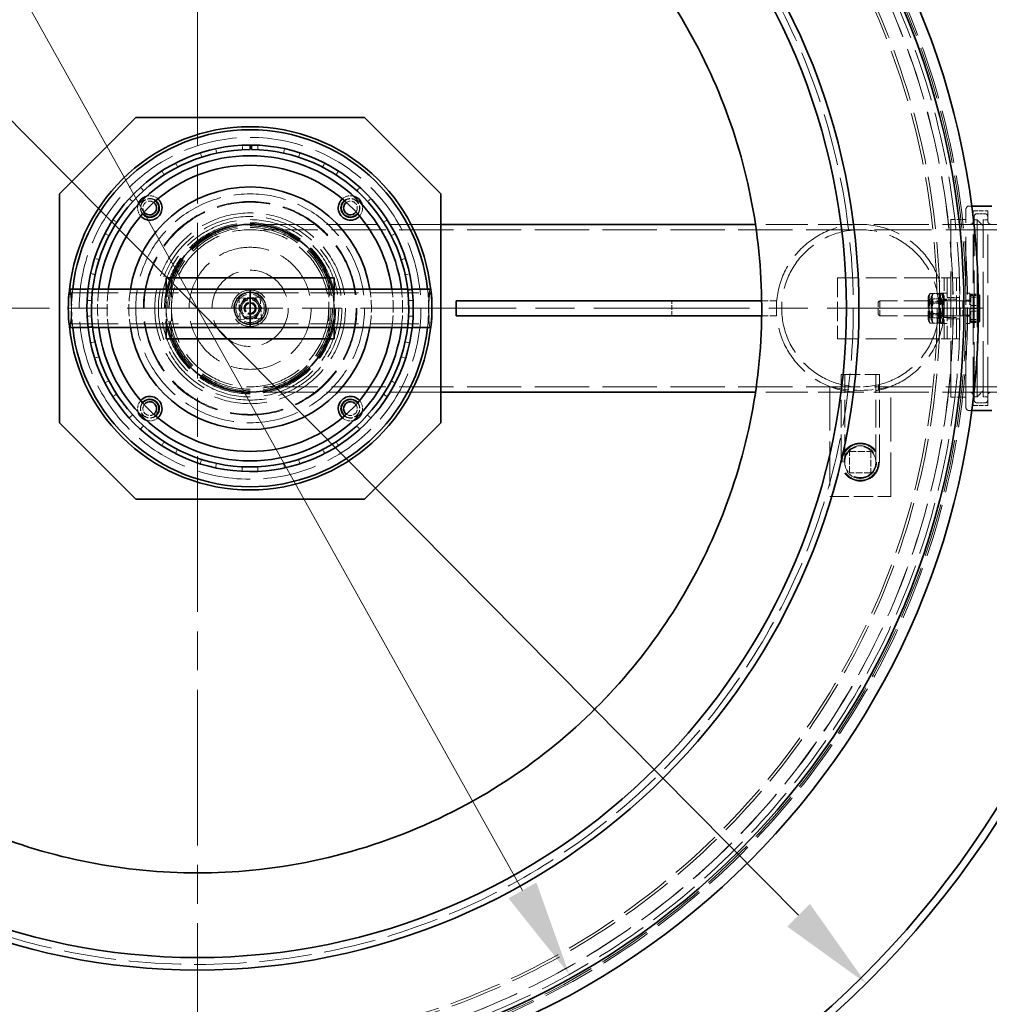
# Model space of a CAD drawing. Units: millimetres. Extents: x 180 to 10512, y -1122 to 7380.
# Drawn here: x 5011 to 5646, y 2716 to 3362 of the extents above; entities that cross this region are included whole.
import ezdxf

# ---------------------------------------------------------------- set-up
doc = ezdxf.new("R2010")
doc.units = ezdxf.units.MM
doc.header["$LTSCALE"] = 18
for name, pattern in [('CHAIN', [0.3543, 0.2362, -0.0295, 0.0591, -0.0295]), ('DASH_DOT', [0.182, 0.1181, -0.0295, 0.0049, -0.0295]), ('DASHED_SPACE', [0.2067, 0.1654, -0.0413])]:
    doc.linetypes.add(name, pattern=pattern)
doc.layers.add('Center Mark (ISO)', color=1, linetype='DASH_DOT', lineweight=9, true_color=0xff0000)
doc.layers.add('Hidden (ISO)', color=7, linetype='DASHED_SPACE', lineweight=9, true_color=0x0080c0)
doc.layers.add('Dimension (ISO)', color=3, linetype='Continuous', lineweight=9)
doc.layers.add('Visible (ISO)', color=7, linetype='Continuous', lineweight=35)
doc.styles.add('Note Text (ISO)', font='tahoma.ttf')
doc.dimstyles.new('Default (ISO)', dxfattribs={"dimscale": 18, "dimtxt": 3.5, "dimasz": 3.5, "dimexe": 1.5, "dimexo": 0, "dimgap": 1, "dimtad": 1, "dimrnd": 1e-08, "dimtxsty": 'Note Text (ISO)', "dimcen": 0.09, "dimdle": 10, "dimclrd": 256, "dimclre": 256, "dimclrt": 256, "dimazin": 2, "dimtfac": 1.001486, "dimtmove": 0, "dimatfit": 3, "dimfxl": 1, "dimtolj": 1, "dimlwd": -1, "dimlwe": -1, "dimarcsym": 0})

# ---------------------------------------------------------------- blocks, each defined once
blk = doc.blocks.new('*D53')
at = {"layer": 'Defpoints', "color": 0, "transparency": 16777216}
for p in [(4688.49, 3615.08), (5565.53, 2730.03)]:
    blk.add_point(p, dxfattribs=at)
at = {"layer": 'Dimension (ISO)', "transparency": 16777216}
for p, q in [((4688.49, 3615.08), (4441.94, 3863.88)), ((5521.19, 2774.78), (4732.83, 3570.34))]:
    blk.add_line(p, q, dxfattribs=at)
for points in [[(4740.29, 3577.73), (4725.38, 3562.94), (4688.49, 3615.08)], [(5528.64, 2782.17), (5513.73, 2767.39), (5565.53, 2730.03)]]:
    blk.add_solid(points, dxfattribs=at)
at = {"layer": 'Dimension (ISO)', "transparency": 16777216, "insert": (4515.6, 3911.53), "char_height": 63, "attachment_point": 1, "rotation": 314.73952, "style": 'Note Text (ISO)'}
blk.add_mtext('\\A1;∅1246', dxfattribs=at)
blk = doc.blocks.new('*D54')
at = {"layer": 'Defpoints', "color": 0, "transparency": 16777216}
for p in [(4883.17, 3609.07), (5370.85, 2736.05)]:
    blk.add_point(p, dxfattribs=at)
at = {"layer": 'Dimension (ISO)', "transparency": 16777216}
for p, q in [((4883.17, 3609.07), (4685.46, 3963.01)), ((5340.12, 2791.05), (4913.9, 3554.07))]:
    blk.add_line(p, q, dxfattribs=at)
for points in [[(4923.06, 3559.19), (4904.73, 3548.95), (4883.17, 3609.07)], [(5349.29, 2796.17), (5330.96, 2785.93), (5370.85, 2736.05)]]:
    blk.add_solid(points, dxfattribs=at)
at = {"layer": 'Dimension (ISO)', "transparency": 16777216, "insert": (4769.19, 3989.17), "char_height": 63, "attachment_point": 1, "rotation": 299.18797, "style": 'Note Text (ISO)'}
blk.add_mtext('\\A1;∅1000', dxfattribs=at)

msp = doc.modelspace()

# ---------------------------------------------------------------- linework, layer by layer
at = {"layer": 'Center Mark (ISO)', "linetype": 'CHAIN', "ltscale": 23.990969}
for p, q in [((5127.01, 3840.559), (5127.01, 2504.559)), ((5795.01, 3172.559), (4459.01, 3172.559))]:
    msp.add_line(p, q, dxfattribs=at)
at = {"layer": 'Hidden (ISO)', "ltscale": 0.317349}
for p, q in [((5156.516, 3279.438), (5156.658, 3276.441)), ((5166.637, 3276.438), (5166.782, 3279.434)), ((5129.022, 3274.476), (5129.936, 3271.618)), ((5139.694, 3274.224), (5139.062, 3277.156)), ((5184.234, 3277.14), (5183.599, 3274.208)), ((5193.356, 3271.596), (5194.272, 3274.452)), ((5114.124, 3265.085), (5112.754, 3267.754)), ((5210.535, 3267.719), (5209.163, 3265.051)), ((5103.75, 3262.566), (5105.372, 3260.042)), ((5217.911, 3260.002), (5219.535, 3262.524)), ((5091.79, 3249.639), (5089.776, 3251.862)), ((5233.501, 3251.81), (5231.485, 3249.588)), ((5082.423, 3244.52), (5084.643, 3242.502)), ((5238.628, 3242.447), (5240.85, 3244.463)), ((5074.217, 3228.937), (5071.696, 3230.563)), ((5251.566, 3230.499), (5249.044, 3228.874)), ((5642.21, 3230.559), (5645.21, 3230.559)), ((5066.494, 3221.568), (5069.16, 3220.194)), ((5254.094, 3220.127), (5256.762, 3221.499)), ((5062.602, 3204.392), (5059.746, 3205.311)), ((5263.498, 3205.237), (5260.641, 3204.321)), ((5057.049, 3195.275), (5059.981, 3194.638)), ((5263.255, 3194.565), (5266.187, 3195.2)), ((5055.416, 3185.671), (5058.394, 3185.303)), ((5264.934, 3184.402), (5267.914, 3184.744)), ((5057.736, 3177.677), (5054.74, 3177.825)), ((5268.484, 3177.748), (5265.488, 3177.602)), ((5054.733, 3167.433), (5057.73, 3167.577)), ((5265.487, 3167.502), (5268.484, 3167.356)), ((5058.287, 3160.716), (5055.306, 3160.375)), ((5267.804, 3159.448), (5264.826, 3159.815)), ((5059.952, 3150.613), (5057.02, 3149.98)), ((5266.184, 3149.905), (5263.252, 3150.54)), ((5059.703, 3139.941), (5062.56, 3140.856)), ((5260.637, 3140.784), (5263.494, 3139.868)), ((5069.098, 3125.046), (5066.43, 3123.675)), ((5256.755, 3123.606), (5254.088, 3124.979)), ((5071.62, 3114.673), (5074.143, 3116.296)), ((5249.036, 3116.233), (5251.558, 3114.608)), ((5642.21, 3114.559), (5645.21, 3114.559)), ((5084.551, 3102.717), (5082.328, 3100.702)), ((5240.84, 3100.645), (5238.619, 3102.661)), ((5089.673, 3093.351), (5091.69, 3095.571)), ((5231.475, 3095.521), (5233.49, 3093.299)), ((5105.258, 3085.15), (5103.632, 3082.628)), ((5219.523, 3082.587), (5217.899, 3085.109)), ((5112.629, 3077.428), (5114.003, 3080.096)), ((5209.151, 3080.061), (5210.522, 3077.393)), ((5129.806, 3073.542), (5128.889, 3070.685)), ((5194.258, 3070.662), (5193.343, 3073.519)), ((5138.925, 3067.992), (5139.561, 3070.923)), ((5156.523, 3068.684), (5156.376, 3065.687)), ((5166.767, 3065.684), (5166.623, 3068.68)), ((5183.586, 3070.908), (5184.22, 3067.975))]:
    msp.add_line(p, q, dxfattribs=at)
at = {"layer": 'Hidden (ISO)', "ltscale": 0.190174}
for p, q in [((5632.91, 3239.559), (5634.708, 3239.559)), ((5632.91, 3105.559), (5634.708, 3105.559))]:
    msp.add_line(p, q, dxfattribs=at)
at = {"layer": 'Hidden (ISO)', "ltscale": 12.371914}
for p, q in [((5630.91, 3182.559), (5630.91, 3237.559)), ((5630.91, 3107.559), (5630.91, 3162.559))]:
    msp.add_line(p, q, dxfattribs=at)
at = {"layer": 'Hidden (ISO)', "ltscale": 10.774262}
for p, q in [((5635.61, 3108.759), (5635.61, 3236.359)), ((5645.21, 3108.759), (5645.21, 3236.359))]:
    msp.add_line(p, q, dxfattribs=at)
at = {"layer": 'Hidden (ISO)', "ltscale": 1.015738}
for p, q in [((5635.61, 3236.359), (5645.21, 3236.359)), ((5635.61, 3108.759), (5645.21, 3108.759))]:
    msp.add_line(p, q, dxfattribs=at)
at = {"layer": 'Hidden (ISO)', "ltscale": 0.528982}
for p, q in [((5638.21, 3234.559), (5643.21, 3234.559)), ((5638.21, 3110.559), (5643.21, 3110.559))]:
    msp.add_line(p, q, dxfattribs=at)
at = {"layer": 'Hidden (ISO)', "ltscale": 11.198911}
for p, q in [((5286.61, 3227.559), (5161.61, 3227.559)), ((5286.61, 3117.559), (5161.61, 3117.559))]:
    msp.add_line(p, q, dxfattribs=at)
at = {"layer": 'Hidden (ISO)', "ltscale": 9.233815}
msp.add_line((5561.61, 3227.559), (5492.899, 3227.559), dxfattribs=at)
at = {"layer": 'Hidden (ISO)', "ltscale": 12.094824}
for p, q in [((5696.61, 3227.559), (5561.61, 3227.559)), ((5696.61, 3117.559), (5561.61, 3117.559))]:
    msp.add_line(p, q, dxfattribs=at)
at = {"layer": 'Hidden (ISO)', "ltscale": 12.2857}
msp.add_line((5620.91, 3114.359), (5620.91, 3230.759), dxfattribs=at)
at = {"layer": 'Hidden (ISO)', "ltscale": 1.058065}
for p, q in [((5620.91, 3230.759), (5630.91, 3230.759)), ((5438.031, 3167.559), (5438.031, 3177.559)), ((5506.61, 3167.559), (5506.61, 3177.559)), ((5620.91, 3114.359), (5630.91, 3114.359))]:
    msp.add_line(p, q, dxfattribs=at)
at = {"layer": 'Hidden (ISO)', "ltscale": 1.343769}
for p, q in [((5620.91, 3227.559), (5633.61, 3227.559)), ((5620.91, 3117.559), (5633.61, 3117.559))]:
    msp.add_line(p, q, dxfattribs=at)
at = {"layer": 'Hidden (ISO)', "ltscale": 0.415084}
for p, q in [((5623.976, 3227.559), (5627.9, 3227.559)), ((5623.976, 3117.559), (5627.9, 3117.559))]:
    msp.add_line(p, q, dxfattribs=at)
at = {"layer": 'Hidden (ISO)', "ltscale": 12.665669}
msp.add_line((5636.21, 3112.559), (5636.21, 3232.559), dxfattribs=at)
at = {"layer": 'Hidden (ISO)', "ltscale": 0.211533}
for p, q in [((5636.21, 3230.559), (5638.21, 3230.559)), ((5609.36, 3182.229), (5607.36, 3182.229)), ((5616.11, 3182.559), (5614.11, 3182.559)), ((5608.579, 3176.747), (5606.579, 3176.747)), ((5609.36, 3178.852), (5607.36, 3178.852)), ((5609.36, 3175.936), (5607.36, 3175.936)), ((5616.11, 3177.809), (5614.11, 3177.809)), ((5608.579, 3168.371), (5606.579, 3168.371)), ((5609.36, 3169.182), (5607.36, 3169.182)), ((5609.36, 3166.267), (5607.36, 3166.267)), ((5609.36, 3162.89), (5607.36, 3162.89)), ((5616.11, 3167.309), (5614.11, 3167.309)), ((5616.11, 3162.559), (5614.11, 3162.559)), ((5636.21, 3114.559), (5638.21, 3114.559))]:
    msp.add_line(p, q, dxfattribs=at)
at = {"layer": 'Hidden (ISO)', "ltscale": 12.243481}
for p, q in [((5638.21, 3114.559), (5638.21, 3230.559)), ((5642.21, 3114.559), (5642.21, 3230.559))]:
    msp.add_line(p, q, dxfattribs=at)
at = {"layer": 'Hidden (ISO)', "ltscale": 0.598488}
for p, q in [((5642.21, 3226.559), (5638.21, 3230.559)), ((5642.21, 3118.559), (5638.21, 3114.559))]:
    msp.add_line(p, q, dxfattribs=at)
at = {"layer": 'Hidden (ISO)', "ltscale": 11.945504}
for p, q in [((5561.61, 3224.059), (5161.61, 3224.059)), ((5561.61, 3121.059), (5161.61, 3121.059))]:
    msp.add_line(p, q, dxfattribs=at)
at = {"layer": 'Hidden (ISO)', "ltscale": 12.54278}
for p, q in [((5701.61, 3224.059), (5561.61, 3224.059)), ((5701.61, 3121.059), (5561.61, 3121.059))]:
    msp.add_line(p, q, dxfattribs=at)
at = {"layer": 'Hidden (ISO)', "ltscale": 4.232559}
for p, q in [((5110.11, 3192.559), (5110.11, 3152.559)), ((5213.11, 3192.559), (5213.11, 3152.559)), ((5546.61, 3192.559), (5546.61, 3152.559)), ((5616.61, 3152.559), (5616.61, 3192.559)), ((5618.61, 3192.559), (5618.61, 3152.559)), ((5624.61, 3152.559), (5624.61, 3192.559)), ((5626.61, 3152.559), (5626.61, 3192.559)), ((5541.61, 3049.284), (5581.61, 3049.284))]:
    msp.add_line(p, q, dxfattribs=at)
at = {"layer": 'Hidden (ISO)', "ltscale": 6.772155}
for p, q in [((5610.61, 3192.559), (5546.61, 3192.559)), ((5610.61, 3152.559), (5546.61, 3152.559))]:
    msp.add_line(p, q, dxfattribs=at)
at = {"layer": 'Hidden (ISO)', "ltscale": 1.329629}
for p, q in [((5618.61, 3192.559), (5610.61, 3192.559)), ((5618.61, 3152.559), (5610.61, 3152.559))]:
    msp.add_line(p, q, dxfattribs=at)
at = {"layer": 'Hidden (ISO)', "ltscale": 0.846432}
for p, q in [((5618.61, 3192.559), (5626.61, 3192.559)), ((5624.61, 3178.559), (5616.61, 3178.559)), ((5626.61, 3179.559), (5618.61, 3179.559)), ((5624.61, 3166.559), (5616.61, 3166.559)), ((5626.61, 3165.559), (5618.61, 3165.559)), ((5618.61, 3152.559), (5626.61, 3152.559))]:
    msp.add_line(p, q, dxfattribs=at)
at = {"layer": 'Hidden (ISO)', "ltscale": 10.620055}
for p, q in [((5043.522, 3182.759), (5161.61, 3182.759)), ((5161.61, 3182.759), (5279.698, 3182.759)), ((5043.522, 3162.359), (5161.61, 3162.359)), ((5161.61, 3162.359), (5279.698, 3162.359))]:
    msp.add_line(p, q, dxfattribs=at)
at = {"layer": 'Hidden (ISO)', "ltscale": 0.320823}
for p, q in [((5055.343, 3185.059), (5058.364, 3185.059)), ((5264.856, 3185.059), (5267.877, 3185.059)), ((5055.343, 3160.059), (5058.364, 3160.059)), ((5264.856, 3160.059), (5267.877, 3160.059))]:
    msp.add_line(p, q, dxfattribs=at)
at = {"layer": 'Hidden (ISO)', "ltscale": 2.645312}
for p, q in [((5106.61, 3185.059), (5106.61, 3160.059)), ((5216.61, 3185.059), (5216.61, 3160.059))]:
    msp.add_line(p, q, dxfattribs=at)
at = {"layer": 'Hidden (ISO)', "ltscale": 0.171298}
for p, q in [((5606.11, 3180.209), (5606.92, 3181.612)), ((5608.11, 3180.209), (5608.92, 3181.612)), ((5614.11, 3180.209), (5613.3, 3181.612)), ((5616.11, 3180.209), (5615.3, 3181.612)), ((5606.11, 3164.909), (5606.92, 3163.506)), ((5608.11, 3164.909), (5608.92, 3163.506)), ((5614.11, 3164.909), (5613.3, 3163.506)), ((5616.11, 3164.909), (5615.3, 3163.506))]:
    msp.add_line(p, q, dxfattribs=at)
at = {"layer": 'Hidden (ISO)', "ltscale": 0.581904}
for p, q in [((5614.86, 3182.229), (5609.36, 3182.229)), ((5614.86, 3178.852), (5609.36, 3178.852)), ((5614.86, 3175.936), (5609.36, 3175.936)), ((5614.86, 3169.182), (5609.36, 3169.182)), ((5614.86, 3166.267), (5609.36, 3166.267)), ((5614.86, 3162.89), (5609.36, 3162.89))]:
    msp.add_line(p, q, dxfattribs=at)
at = {"layer": 'Hidden (ISO)', "ltscale": 3.324223}
for p, q in [((5614.11, 3162.559), (5614.11, 3182.559)), ((5616.11, 3162.559), (5616.11, 3182.559)), ((5630.91, 3162.559), (5630.91, 3182.559)), ((5633.41, 3162.559), (5633.41, 3182.559))]:
    msp.add_line(p, q, dxfattribs=at)
at = {"layer": 'Hidden (ISO)', "ltscale": 0.264441}
for p, q in [((5618.61, 3182.559), (5616.11, 3182.559)), ((5633.41, 3182.559), (5630.91, 3182.559)), ((5618.61, 3177.809), (5616.11, 3177.809)), ((5633.41, 3177.809), (5630.91, 3177.809)), ((5618.61, 3167.309), (5616.11, 3167.309)), ((5618.61, 3162.559), (5616.11, 3162.559)), ((5633.41, 3167.309), (5630.91, 3167.309)), ((5633.41, 3162.559), (5630.91, 3162.559))]:
    msp.add_line(p, q, dxfattribs=at)
at = {"layer": 'Hidden (ISO)', "ltscale": 0.533301}
for p, q in [((5634.01, 3181.861), (5639.051, 3181.861)), ((5634.01, 3179.922), (5639.051, 3179.922)), ((5634.01, 3174.499), (5639.051, 3174.499)), ((5634.01, 3172.675), (5639.051, 3172.675)), ((5634.01, 3172.443), (5639.051, 3172.443)), ((5634.01, 3170.619), (5639.051, 3170.619)), ((5634.01, 3165.197), (5639.051, 3165.197)), ((5634.01, 3164.118), (5639.051, 3164.118)), ((5634.01, 3163.257), (5639.051, 3163.257))]:
    msp.add_line(p, q, dxfattribs=at)
at = {"layer": 'Hidden (ISO)', "ltscale": 0.104989}
msp.add_line((5634.01, 3181.117), (5634.01, 3181.861), dxfattribs=at)
at = {"layer": 'Hidden (ISO)', "ltscale": 1.481331}
for p, q in [((5154.225, 3179.152), (5168.202, 3179.944)), ((5155.018, 3165.174), (5154.225, 3179.152)), ((5168.202, 3179.944), (5168.995, 3165.967)), ((5168.995, 3165.967), (5155.018, 3165.174)), ((5554.61, 3064.784), (5554.61, 3078.784)), ((5554.61, 3078.784), (5568.61, 3078.784)), ((5568.61, 3078.784), (5568.61, 3064.784)), ((5568.61, 3064.784), (5554.61, 3064.784))]:
    msp.add_line(p, q, dxfattribs=at)
at = {"layer": 'Hidden (ISO)', "ltscale": 1.441575}
msp.add_line((5496.976, 3177.559), (5506.61, 3177.559), dxfattribs=at)
at = {"layer": 'Hidden (ISO)', "ltscale": 0.137609}
for p, q in [((5573.41, 3176.639), (5574.331, 3177.559)), ((5573.41, 3168.479), (5574.331, 3167.559))]:
    msp.add_line(p, q, dxfattribs=at)
at = {"layer": 'Hidden (ISO)', "ltscale": 1.356166}
msp.add_line((5573.41, 3168.479), (5573.41, 3176.639), dxfattribs=at)
at = {"layer": 'Hidden (ISO)', "ltscale": 1.662061}
for p, q in [((5574.331, 3177.559), (5574.331, 3167.559)), ((5628.91, 3177.559), (5628.91, 3167.559))]:
    msp.add_line(p, q, dxfattribs=at)
at = {"layer": 'Hidden (ISO)', "ltscale": 5.775334}
for p, q in [((5628.91, 3177.559), (5574.331, 3177.559)), ((5628.91, 3167.559), (5574.331, 3167.559))]:
    msp.add_line(p, q, dxfattribs=at)
at = {"layer": 'Hidden (ISO)', "ltscale": 2.543007}
for p, q in [((5606.11, 3180.209), (5606.11, 3164.909)), ((5608.11, 3180.209), (5608.11, 3164.909))]:
    msp.add_line(p, q, dxfattribs=at)
at = {"layer": 'Hidden (ISO)', "ltscale": 0.099103}
for p, q in [((5606.579, 3176.747), (5606.11, 3177.559)), ((5608.579, 3176.747), (5608.11, 3177.559)), ((5613.641, 3176.747), (5614.11, 3177.559)), ((5615.641, 3176.747), (5616.11, 3177.559)), ((5606.579, 3168.371), (5606.11, 3167.559)), ((5608.579, 3168.371), (5608.11, 3167.559)), ((5613.641, 3168.371), (5614.11, 3167.559)), ((5615.641, 3168.371), (5616.11, 3167.559))]:
    msp.add_line(p, q, dxfattribs=at)
at = {"layer": 'Hidden (ISO)', "ltscale": 1.392126}
for p, q in [((5606.579, 3168.371), (5606.579, 3176.747)), ((5608.579, 3168.371), (5608.579, 3176.747)), ((5613.641, 3176.747), (5613.641, 3168.371)), ((5615.641, 3176.747), (5615.641, 3168.371))]:
    msp.add_line(p, q, dxfattribs=at)
at = {"layer": 'Hidden (ISO)', "ltscale": 0.747229}
for p, q in [((5615.641, 3176.747), (5608.579, 3176.747)), ((5615.641, 3168.371), (5608.579, 3168.371))]:
    msp.add_line(p, q, dxfattribs=at)
at = {"layer": 'Hidden (ISO)', "ltscale": 0.106334}
for p, q in [((5629.831, 3177.153), (5628.91, 3177.559)), ((5629.831, 3167.965), (5628.91, 3167.559))]:
    msp.add_line(p, q, dxfattribs=at)
at = {"layer": 'Hidden (ISO)', "ltscale": 1.527111}
msp.add_line((5629.831, 3177.153), (5629.831, 3167.965), dxfattribs=at)
at = {"layer": 'Hidden (ISO)', "ltscale": 0.378694}
for p, q in [((5633.41, 3177.153), (5629.831, 3177.153)), ((5633.41, 3167.965), (5629.831, 3167.965))]:
    msp.add_line(p, q, dxfattribs=at)
at = {"layer": 'Hidden (ISO)', "ltscale": 0.0634}
for p, q in [((5634.01, 3180.259), (5633.41, 3180.259)), ((5634.01, 3164.859), (5633.41, 3164.859))]:
    msp.add_line(p, q, dxfattribs=at)
at = {"layer": 'Hidden (ISO)', "ltscale": 1.038484}
for p, q in [((5634.01, 3181.001), (5634.01, 3181.117)), ((5634.01, 3172.443), (5634.01, 3181.001)), ((5634.01, 3164.002), (5634.01, 3172.443))]:
    msp.add_line(p, q, dxfattribs=at)
at = {"layer": 'Hidden (ISO)', "ltscale": 0.531987}
for p, q in [((5634.01, 3181.117), (5639.039, 3181.117)), ((5634.01, 3164.002), (5639.039, 3164.002))]:
    msp.add_line(p, q, dxfattribs=at)
at = {"layer": 'Hidden (ISO)', "ltscale": 0.532191}
msp.add_line((5634.01, 3181.001), (5639.041, 3181.001), dxfattribs=at)
at = {"layer": 'Hidden (ISO)', "ltscale": 0.020727}
for p, q in [((5639.81, 3181.06), (5639.712, 3181.23)), ((5639.81, 3164.059), (5639.712, 3163.888))]:
    msp.add_line(p, q, dxfattribs=at)
at = {"layer": 'Hidden (ISO)', "ltscale": 1.441576}
msp.add_line((5506.61, 3167.559), (5496.976, 3167.559), dxfattribs=at)
at = {"layer": 'Hidden (ISO)', "ltscale": 0.398753}
msp.add_line((5634.01, 3163.257), (5634.01, 3164.002), dxfattribs=at)
at = {"layer": 'Hidden (ISO)', "ltscale": 4.155303}
msp.add_line((5549.11, 3129.284), (5574.11, 3129.284), dxfattribs=at)
at = {"layer": 'Hidden (ISO)', "ltscale": 6.084347}
for p, q in [((5549.11, 3071.784), (5549.11, 3129.284)), ((5551.41, 3071.784), (5551.41, 3129.284)), ((5571.81, 3071.784), (5571.81, 3129.284)), ((5574.11, 3071.784), (5574.11, 3129.284))]:
    msp.add_line(p, q, dxfattribs=at)
at = {"layer": 'Hidden (ISO)', "ltscale": 9.233829}
msp.add_line((5561.61, 3117.559), (5492.899, 3117.559), dxfattribs=at)
at = {"layer": 'Hidden (ISO)', "ltscale": 9.681279}
for p, q in [((5541.61, 3121.324), (5541.61, 3049.284)), ((5581.61, 3049.284), (5581.61, 3121.324))]:
    msp.add_line(p, q, dxfattribs=at)
at = {"layer": 'Hidden (ISO)', "ltscale": 0.380047}
for p, q in [((5549.61, 3118.884), (5549.61, 3122.477)), ((5573.61, 3118.884), (5573.61, 3122.477))]:
    msp.add_line(p, q, dxfattribs=at)
at = {"layer": 'Hidden (ISO)', "ltscale": 11.682489}
msp.add_circle((5127.01, 3172.559), 505, dxfattribs=at)
at = {"layer": 'Hidden (ISO)', "ltscale": 11.657043}
msp.add_circle((5127.01, 3172.559), 503.9, dxfattribs=at)
at = {"layer": 'Hidden (ISO)', "ltscale": 11.566821}
msp.add_circle((5127.01, 3172.559), 500, dxfattribs=at)
at = {"layer": 'Hidden (ISO)', "ltscale": 11.621924}
msp.add_circle((5127.01, 3172.559), 495.5, dxfattribs=at)
at = {"layer": 'Hidden (ISO)', "ltscale": 11.620352}
msp.add_circle((5127.01, 3172.559), 495.433, dxfattribs=at)
at = {"layer": 'Hidden (ISO)', "ltscale": 11.576926}
msp.add_circle((5127.01, 3172.559), 486.726, dxfattribs=at)
at = {"layer": 'Hidden (ISO)', "ltscale": 11.535868}
msp.add_circle((5127.01, 3172.559), 485, dxfattribs=at)
at = {"layer": 'Hidden (ISO)', "ltscale": 11.526429}
msp.add_circle((5127.01, 3172.559), 430, dxfattribs=at)
at = {"layer": 'Hidden (ISO)', "ltscale": 11.821292}
for radius in [112, 70]:
    msp.add_circle((5161.61, 3172.559), radius, dxfattribs=at)
at = {"layer": 'Hidden (ISO)', "ltscale": 11.514245}
msp.add_circle((5161.61, 3172.559), 75, dxfattribs=at)
at = {"layer": 'Hidden (ISO)', "ltscale": 11.736854}
msp.add_circle((5161.61, 3172.559), 69.5, dxfattribs=at)
at = {"layer": 'Hidden (ISO)', "ltscale": 11.727471}
msp.add_circle((5161.61, 3172.559), 62.5, dxfattribs=at)
at = {"layer": 'Hidden (ISO)', "ltscale": 11.286519}
msp.add_circle((5161.61, 3172.559), 60.15, dxfattribs=at)
at = {"layer": 'Hidden (ISO)', "ltscale": 12.26459}
msp.add_circle((5161.61, 3172.559), 58.1, dxfattribs=at)
at = {"layer": 'Hidden (ISO)', "ltscale": 11.842401}
msp.add_circle((5161.61, 3172.559), 56.1, dxfattribs=at)
at = {"layer": 'Hidden (ISO)', "ltscale": 11.694634}
msp.add_circle((5161.61, 3172.559), 55.4, dxfattribs=at)
at = {"layer": 'Hidden (ISO)', "ltscale": 11.399102}
msp.add_circle((5161.61, 3172.559), 54, dxfattribs=at)
at = {"layer": 'Hidden (ISO)', "ltscale": 11.294462}
msp.add_circle((5561.61, 3172.559), 55, dxfattribs=at)
msp.add_circle((5561.61, 3172.559), 55, dxfattribs=at)
at = {"layer": 'Hidden (ISO)', "ltscale": 11.188008}
msp.add_circle((5161.61, 3172.559), 53, dxfattribs=at)
at = {"layer": 'Hidden (ISO)', "ltscale": 12.424418}
msp.add_circle((5161.61, 3172.559), 51.5, dxfattribs=at)
at = {"layer": 'Hidden (ISO)', "ltscale": 11.750804}
msp.add_circle((5561.61, 3172.559), 51.5, dxfattribs=at)
msp.add_circle((5561.61, 3172.559), 51.5, dxfattribs=at)
at = {"layer": 'Hidden (ISO)', "ltscale": 11.258373}
msp.add_circle((5161.61, 3172.559), 40, dxfattribs=at)
at = {"layer": 'Hidden (ISO)', "ltscale": 10.554725}
for centre, radius in [((5161.61, 3172.559), 25), ((5561.61, 3071.784), 12.5)]:
    msp.add_circle(centre, radius, dxfattribs=at)
at = {"layer": 'Hidden (ISO)', "ltscale": 10.083852}
for centre in [(5161.61, 3172.559), (5561.61, 3071.784)]:
    msp.add_circle(centre, 11.942, dxfattribs=at)
at = {"layer": 'Hidden (ISO)', "ltscale": 9.028379}
for centre in [(5161.61, 3172.559), (5561.61, 3071.784)]:
    msp.add_circle(centre, 10.692, dxfattribs=at)
at = {"layer": 'Hidden (ISO)', "ltscale": 6.796478}
for centre in [(5161.61, 3172.559), (5561.61, 3071.784)]:
    msp.add_circle(centre, 10.223, dxfattribs=at)
at = {"layer": 'Hidden (ISO)', "ltscale": 6.193446}
msp.add_circle((5161.61, 3172.559), 9.316, dxfattribs=at)
at = {"layer": 'Hidden (ISO)', "ltscale": 4.321519}
msp.add_circle((5161.61, 3172.559), 6.5, dxfattribs=at)
at = {"layer": 'Hidden (ISO)', "ltscale": 3.789628}
msp.add_circle((5161.61, 3172.559), 5.7, dxfattribs=at)
at = {"layer": 'Hidden (ISO)', "ltscale": 3.756385}
msp.add_circle((5161.61, 3172.559), 5.65, dxfattribs=at)
at = {"layer": 'Hidden (ISO)', "ltscale": 2.659358}
msp.add_circle((5161.61, 3172.559), 4, dxfattribs=at)
at = {"layer": 'Hidden (ISO)', "ltscale": 2.659413}
msp.add_circle((5161.61, 3172.559), 4, dxfattribs=at)
at = {"layer": 'Hidden (ISO)', "ltscale": 2.43444}
msp.add_circle((5161.61, 3172.559), 3.662, dxfattribs=at)
at = {"layer": 'Hidden (ISO)', "ltscale": 2.209577}
msp.add_circle((5161.61, 3172.559), 3.324, dxfattribs=at)
at = {"layer": 'Hidden (ISO)', "ltscale": 2.149532}
msp.add_circle((5161.61, 3172.559), 3.233, dxfattribs=at)
at = {"layer": 'Hidden (ISO)', "ltscale": 6.781518}
msp.add_circle((5561.61, 3071.784), 10.2, dxfattribs=at)
at = {"layer": 'Hidden (ISO)', "ltscale": 0.010482}
msp.add_arc((5161.61, 3172.559), 107, 89.946453, 90, dxfattribs=at)
at = {"layer": 'Hidden (ISO)', "ltscale": 0.835883}
for centre, start, end in [((5095.849, 3238.32), 48.291697, 104.873498), ((5227.371, 3238.32), 75.126502, 131.708303), ((5095.849, 3238.32), 165.126502, 221.708303), ((5227.371, 3238.32), 318.291697, 14.873498), ((5095.849, 3106.798), 138.291697, 194.873498), ((5227.371, 3106.798), 345.126502, 41.708303), ((5095.849, 3106.798), 255.126502, 311.708303), ((5227.371, 3106.798), 228.291697, 284.873498)]:
    msp.add_arc(centre, 8, start, end, dxfattribs=at)
at = {"layer": 'Hidden (ISO)', "ltscale": 1.934487}
for centre, start, end in [((5095.849, 3238.32), 50.523494, 219.476506), ((5227.371, 3238.32), 320.523494, 129.476506), ((5095.849, 3106.798), 140.523494, 309.476506), ((5227.371, 3106.798), 230.523494, 39.476506)]:
    msp.add_arc(centre, 6.2, start, end, dxfattribs=at)
at = {"layer": 'Hidden (ISO)', "ltscale": 1.865197}
for centre, start, end in [((5095.849, 3238.32), 50.83412, 219.16588), ((5227.371, 3238.32), 320.83412, 129.16588), ((5095.849, 3106.798), 140.83412, 309.16588), ((5227.371, 3106.798), 230.83412, 39.16588)]:
    msp.add_arc(centre, 6, start, end, dxfattribs=at)
at = {"layer": 'Hidden (ISO)', "ltscale": 1.348261}
for centre, start, end in [((5095.849, 3238.32), 53.879035, 216.120965), ((5227.371, 3238.32), 323.879035, 126.120965), ((5095.849, 3106.798), 143.879035, 306.120965), ((5227.371, 3106.798), 233.879035, 36.120965)]:
    msp.add_arc(centre, 4.5, start, end, dxfattribs=at)
at = {"layer": 'Hidden (ISO)', "ltscale": 0.332332}
for centre, start, end in [((5632.91, 3237.559), 90, 180), ((5638.21, 3232.559), 90, 180), ((5643.21, 3232.559), 0, 90), ((5633.61, 3229.559), 270, 0), ((5647.21, 3229.559), 180, 270), ((5633.61, 3115.559), 0, 90), ((5647.21, 3115.559), 90, 180), ((5638.21, 3112.559), 180, 270), ((5643.21, 3112.559), 270, 0), ((5632.91, 3107.559), 180, 270)]:
    msp.add_arc(centre, 2, start, end, dxfattribs=at)
at = {"layer": 'Hidden (ISO)', "ltscale": 4.331872}
for start, end in [(158.676314, 201.323686), (338.676314, 21.323686)]:
    msp.add_arc((5161.61, 3172.559), 55, start, end, dxfattribs=at)
at = {"layer": 'Hidden (ISO)', "ltscale": 2.543273}
for start, end in [(174.21368, 185.78632), (354.21368, 5.78632)]:
    msp.add_arc((5161.61, 3172.559), 119, start, end, dxfattribs=at)
at = {"layer": 'Hidden (ISO)', "ltscale": 2.650371}
for start, end in [(173.866951, 186.133049), (353.866951, 6.133049)]:
    msp.add_arc((5161.61, 3172.559), 117, start, end, dxfattribs=at)
at = {"layer": 'Hidden (ISO)', "ltscale": 2.65225}
for start, end in [(172.819244, 187.180756), (352.819244, 7.180756)]:
    msp.add_arc((5161.61, 3172.559), 100, start, end, dxfattribs=at)
at = {"layer": 'Hidden (ISO)', "ltscale": 2.653205}
for start, end in [(172.341853, 187.658147), (352.341853, 7.658147)]:
    msp.add_arc((5161.61, 3172.559), 93.8, start, end, dxfattribs=at)
at = {"layer": 'Hidden (ISO)', "ltscale": 2.656335}
for start, end in [(170.953691, 189.046309), (350.953691, 9.046309)]:
    msp.add_arc((5161.61, 3172.559), 79.5, start, end, dxfattribs=at)
at = {"layer": 'Hidden (ISO)', "ltscale": 0.72017}
for start, end in [(152.760711, 212.760711), (92.760711, 152.760711), (32.760711, 92.760711), (332.760711, 32.760711), (212.760711, 272.760711), (272.760711, 332.760711)]:
    msp.add_arc((5161.61, 3172.559), 6.5, start, end, dxfattribs=at)
at = {"layer": 'Hidden (ISO)', "ltscale": 4.277937}
msp.add_arc((5561.61, 3198.784), 80, 255.522488, 284.477512, dxfattribs=at)
at = {"layer": 'Hidden (ISO)', "ltscale": 6.781518}
for centre in [(5043.522, 3172.559), (5279.698, 3172.559)]:
    msp.add_ellipse(centre, major_axis=(0, 10.2), ratio=0.0871557, dxfattribs=at)
at = {"layer": 'Hidden (ISO)', "ltscale": 4.155303}
for centre, start_param, end_param in [((5043.522, 3172.559), 3.1415927, 6.2831853), ((5279.698, 3172.559), 0, 3.1415927)]:
    msp.add_ellipse(centre, major_axis=(0, 12.5), ratio=0.0871557, start_param=start_param, end_param=end_param, dxfattribs=at)
at = {"layer": 'Hidden (ISO)', "ltscale": 11.571103}
msp.add_open_spline([(5321.104, 2857.556), (5344.329, 2871.866), (5365.899, 2888.7), (5404.946, 2926.804), (5422.302, 2947.957), (5463.445, 3011.212), (5481.574, 3056.345), (5499.511, 3151.02), (5499.149, 3199.656), (5479.8, 3294.053), (5460.999, 3338.91), (5407.262, 3418.893), (5372.838, 3453.255), (5292.759, 3506.848), (5247.867, 3525.568), (5153.436, 3544.746), (5104.799, 3545.022), (5010.157, 3526.913), (4965.057, 3508.703), (4884.375, 3456.02), (4849.565, 3422.05), (4794.926, 3342.681), (4775.618, 3298.039), (4755.202, 3203.868), (4754.289, 3155.238), (4771.153, 3060.367), (4788.77, 3015.031), (4840.39, 2933.665), (4873.9, 2898.413), (4952.546, 2842.736), (4996.93, 2822.845), (5090.826, 2801.195), (5139.439, 2799.643), (5234.524, 2815.261), (5280.086, 2832.282), (5321.104, 2857.556)], degree=3, knots=[-233.1749716, -233.1749716, -233.1749716, -233.1749716, -224.9913279, -224.9913279, -216.8076837, -216.8076837, -202.3538402, -202.3538402, -187.8999974, -187.8999974, -173.4461549, -173.4461549, -158.9923123, -158.9923123, -144.5384692, -144.5384692, -130.0846251, -130.0846251, -115.6307799, -115.6307799, -101.1769335, -101.1769335, -86.7230861, -86.7230861, -72.2692379, -72.2692379, -57.8153894, -57.8153894, -43.3615409, -43.3615409, -28.9076929, -28.9076929, -14.4538459, -14.4538459, 0, 0, 0, 0], dxfattribs=at)
at = {"layer": 'Hidden (ISO)', "ltscale": 8.885209}
msp.add_open_spline([(5151.11, 3172.559), (5151.11, 3173.881), (5151.375, 3175.289), (5152.448, 3177.875), (5153.255, 3179.053), (5155.116, 3180.914), (5156.294, 3181.722), (5158.88, 3182.794), (5160.288, 3183.059), (5162.932, 3183.059), (5164.34, 3182.794), (5166.926, 3181.722), (5168.104, 3180.914), (5169.965, 3179.053), (5170.773, 3177.875), (5171.845, 3175.289), (5172.11, 3173.881), (5172.11, 3171.237), (5171.845, 3169.83), (5170.773, 3167.244), (5169.965, 3166.065), (5168.104, 3164.204), (5166.926, 3163.397), (5164.34, 3162.324), (5162.932, 3162.059), (5160.288, 3162.059), (5158.88, 3162.324), (5156.294, 3163.397), (5155.116, 3164.204), (5153.255, 3166.065), (5152.448, 3167.244), (5151.375, 3169.83), (5151.11, 3171.237), (5151.11, 3172.559)], degree=3, knots=[0, 0, 0, 0, 0.3965788, 0.3965788, 0.7931576, 0.7931576, 1.1897181, 1.1897181, 1.5862785, 1.5862785, 1.982839, 1.982839, 2.3793994, 2.3793994, 2.7759782, 2.7759782, 3.172557, 3.172557, 3.5691359, 3.5691359, 3.9657147, 3.9657147, 4.3622751, 4.3622751, 4.7588355, 4.7588355, 5.155396, 5.155396, 5.5519564, 5.5519564, 5.9485352, 5.9485352, 6.3451141, 6.3451141, 6.3451141, 6.3451141], dxfattribs=at)
at = {"layer": 'Hidden (ISO)', "ltscale": 1.054394}
for points in [[(5607.36, 3182.229), (5605.943, 3180.54), (5607.36, 3178.852)], [(5607.36, 3175.936), (5605.943, 3179.083), (5607.36, 3182.229)], [(5609.36, 3182.229), (5607.943, 3180.54), (5609.36, 3178.852)], [(5609.36, 3175.936), (5607.943, 3179.083), (5609.36, 3182.229)], [(5612.86, 3182.229), (5614.277, 3179.083), (5612.86, 3175.936)], [(5612.86, 3178.852), (5614.277, 3180.54), (5612.86, 3182.229)], [(5614.86, 3182.229), (5616.277, 3179.083), (5614.86, 3175.936)], [(5614.86, 3178.852), (5616.277, 3180.54), (5614.86, 3182.229)], [(5607.36, 3178.852), (5605.943, 3174.017), (5607.36, 3169.182)], [(5607.36, 3166.267), (5605.943, 3171.102), (5607.36, 3175.936)], [(5609.36, 3178.852), (5607.943, 3174.017), (5609.36, 3169.182)], [(5609.36, 3166.267), (5607.943, 3171.102), (5609.36, 3175.936)], [(5612.86, 3169.182), (5614.277, 3174.017), (5612.86, 3178.852)], [(5612.86, 3175.936), (5614.277, 3171.102), (5612.86, 3166.267)], [(5614.86, 3169.182), (5616.277, 3174.017), (5614.86, 3178.852)], [(5614.86, 3175.936), (5616.277, 3171.102), (5614.86, 3166.267)], [(5607.36, 3169.182), (5605.943, 3166.036), (5607.36, 3162.89)], [(5609.36, 3169.182), (5607.943, 3166.036), (5609.36, 3162.89)], [(5612.86, 3162.89), (5614.277, 3166.036), (5612.86, 3169.182)], [(5614.86, 3162.89), (5616.277, 3166.036), (5614.86, 3169.182)], [(5607.36, 3162.89), (5605.943, 3164.578), (5607.36, 3166.267)], [(5609.36, 3162.89), (5607.943, 3164.578), (5609.36, 3166.267)], [(5612.86, 3166.267), (5614.277, 3164.578), (5612.86, 3162.89)], [(5614.86, 3166.267), (5616.277, 3164.578), (5614.86, 3162.89)]]:
    msp.add_rational_spline(points, [1, 1.15470053838, 1], degree=2, dxfattribs=at)
at = {"layer": 'Hidden (ISO)', "ltscale": 0.527147}
for points in [[(5639.81, 3178.18), (5639.81, 3179.889), (5639.051, 3181.861)], [(5639.051, 3181.861), (5639.81, 3181.342), (5639.81, 3180.892)], [(5639.051, 3181.117), (5639.81, 3178.855), (5639.81, 3176.896)], [(5639.81, 3180.892), (5639.81, 3180.441), (5639.051, 3179.922)], [(5639.051, 3179.922), (5639.81, 3177.429), (5639.81, 3175.271)], [(5639.051, 3174.499), (5639.81, 3176.472), (5639.81, 3178.18)], [(5639.81, 3176.896), (5639.81, 3174.937), (5639.051, 3172.675)], [(5639.81, 3175.271), (5639.81, 3173.112), (5639.051, 3170.619)], [(5639.81, 3169.848), (5639.81, 3172.007), (5639.051, 3174.499)], [(5639.051, 3172.675), (5639.81, 3170.382), (5639.81, 3168.396)], [(5639.051, 3170.619), (5639.81, 3168.647), (5639.81, 3166.938)], [(5639.051, 3165.197), (5639.81, 3167.689), (5639.81, 3169.848)], [(5639.81, 3168.396), (5639.81, 3166.411), (5639.051, 3164.118)], [(5639.81, 3166.938), (5639.81, 3165.23), (5639.051, 3163.257)], [(5639.81, 3164.227), (5639.81, 3164.677), (5639.051, 3165.197)], [(5639.051, 3163.257), (5639.81, 3163.777), (5639.81, 3164.227)], [(5639.051, 3164.118), (5639.81, 3164.087), (5639.81, 3164.06)]]:
    msp.add_rational_spline(points, [1, 1.0379548493, 1], degree=2, dxfattribs=at)
at = {"layer": 'Hidden (ISO)', "ltscale": 0.806278}
for points in [[(5154.105, 3172.559), (5155.981, 3175.809), (5157.857, 3179.059)], [(5157.857, 3179.059), (5161.61, 3179.059), (5165.363, 3179.059)], [(5165.363, 3179.059), (5167.239, 3175.809), (5169.116, 3172.559)], [(5157.857, 3166.059), (5155.981, 3169.309), (5154.105, 3172.559)], [(5169.116, 3172.559), (5167.239, 3169.309), (5165.363, 3166.059)], [(5165.363, 3166.059), (5161.61, 3166.059), (5157.857, 3166.059)]]:
    msp.add_rational_spline(points, [1, 1.15470053838, 1], degree=2, dxfattribs=at)
at = {"layer": 'Hidden (ISO)', "ltscale": 0.403089}
for points in [[(5154.113, 3172.198), (5155.034, 3173.986), (5155.831, 3175.534)], [(5155.831, 3175.534), (5156.628, 3177.083), (5157.549, 3178.871)], [(5157.549, 3178.871), (5159.557, 3178.968), (5161.297, 3179.052)], [(5161.297, 3179.052), (5163.037, 3179.136), (5165.045, 3179.232)], [(5165.045, 3179.232), (5166.134, 3177.541), (5167.076, 3176.077)], [(5167.076, 3176.077), (5168.019, 3174.612), (5169.107, 3172.921)], [(5156.144, 3169.042), (5155.202, 3170.507), (5154.113, 3172.198)], [(5158.175, 3165.886), (5157.086, 3167.577), (5156.144, 3169.042)], [(5167.389, 3169.584), (5166.592, 3168.036), (5165.672, 3166.248)], [(5169.107, 3172.921), (5168.186, 3171.133), (5167.389, 3169.584)], [(5161.923, 3166.067), (5160.184, 3165.983), (5158.175, 3165.886)], [(5165.672, 3166.248), (5163.663, 3166.151), (5161.923, 3166.067)]]:
    msp.add_rational_spline(points, [1, 1.0379548493, 1], degree=2, dxfattribs=at)
at = {"layer": 'Hidden (ISO)', "ltscale": 0.022783}
msp.add_rational_spline([(5639.051, 3172.443), (5639.081, 3172.535), (5639.11, 3172.625)], [1, 1.00145586948, 1.00280005068], degree=2, dxfattribs=at)
at = {"layer": 'Hidden (ISO)', "ltscale": 0.022751}
msp.add_rational_spline([(5639.11, 3172.265), (5639.081, 3172.354), (5639.051, 3172.443)], [1.00279630499, 1.00145384114, 1], degree=2, dxfattribs=at)
at = {"layer": 'Hidden (ISO)', "ltscale": 0.010509}
msp.add_rational_spline([(5639.81, 3164.06), (5639.81, 3164.059), (5639.81, 3164.059)], [1, 1.00080541925, 1.00157665577], degree=2, dxfattribs=at)
at = {"layer": 'Visible (ISO)'}
for p, q in [((5036.61, 3247.559), (5086.61, 3297.559)), ((5086.61, 3297.559), (5236.61, 3297.559)), ((5236.61, 3297.559), (5286.61, 3247.559)), ((5161.61, 3279.559), (5161.71, 3279.559)), ((5161.71, 3276.559), (5161.71, 3279.559)), ((5162.544, 3279.555), (5162.518, 3276.555)), ((5161.61, 3276.559), (5161.71, 3276.559)), ((5036.61, 3097.559), (5036.61, 3247.559)), ((5286.61, 3247.559), (5286.61, 3097.559)), ((5634.708, 3239.559), (5647.91, 3239.559)), ((5492.899, 3227.559), (5286.61, 3227.559)), ((5106.61, 3192.559), (5216.61, 3192.559)), ((5106.61, 3192.559), (5106.61, 3185.059)), ((5216.61, 3192.559), (5216.61, 3185.059)), ((5043.522, 3185.059), (5055.343, 3185.059)), ((5058.364, 3185.059), (5161.61, 3185.059)), ((5161.61, 3160.059), (5161.61, 3185.059)), ((5161.61, 3185.059), (5264.856, 3185.059)), ((5267.877, 3185.059), (5279.698, 3185.059)), ((5296.61, 3177.559), (5496.976, 3177.559)), ((5296.61, 3177.559), (5296.61, 3167.559)), ((5639.039, 3181.117), (5639.051, 3181.117)), ((5639.041, 3181.001), (5639.051, 3181.001)), ((5639.81, 3181.059), (5639.81, 3181.06)), ((5639.81, 3176.722), (5639.81, 3181.059)), ((5639.81, 3181.059), (5639.81, 3181.059)), ((5639.81, 3168.223), (5639.81, 3176.722)), ((5496.976, 3167.559), (5296.61, 3167.559)), ((5639.039, 3164.002), (5639.051, 3164.002)), ((5639.81, 3164.059), (5639.81, 3168.223)), ((5639.81, 3164.059), (5639.81, 3164.059)), ((5043.522, 3160.059), (5055.343, 3160.059)), ((5058.364, 3160.059), (5161.61, 3160.059)), ((5106.61, 3160.059), (5106.61, 3152.559)), ((5161.61, 3160.059), (5264.856, 3160.059)), ((5216.61, 3160.059), (5216.61, 3152.559)), ((5267.877, 3160.059), (5279.698, 3160.059)), ((5216.61, 3152.559), (5106.61, 3152.559)), ((5492.899, 3117.559), (5286.61, 3117.559)), ((5634.708, 3105.559), (5647.91, 3105.559)), ((5086.61, 3047.559), (5036.61, 3097.559)), ((5286.61, 3097.559), (5236.61, 3047.559)), ((5236.61, 3047.559), (5086.61, 3047.559))]:
    msp.add_line(p, q, dxfattribs=at)
for radius in [623, 512.1, 502.6, 433.7, 425.5]:
    msp.add_circle((5127.01, 3172.559), radius, dxfattribs=at)
for centre, radius, start, end in [((5127.01, 3172.559), 618, 5.403824, 174.596176), ((5161.61, 3172.559), 119, 5.78632, 174.21368), ((5161.61, 3172.559), 117, 6.133049, 173.866951), ((5161.61, 3172.559), 107, 90, 89.5), ((5161.61, 3172.559), 107, 89.5, 89.946453), ((5161.61, 3172.559), 104, 90, 89.5), ((5161.61, 3172.559), 100, 7.180756, 172.819244), ((5161.61, 3172.559), 93.8, 7.658147, 172.341853), ((5161.61, 3172.559), 79.5, 9.046309, 170.953691), ((5095.849, 3238.32), 8, 104.873498, 165.126502), ((5227.371, 3238.32), 8, 14.873498, 75.126502), ((5095.849, 3238.32), 8, 221.708303, 48.291697), ((5095.849, 3238.32), 6.2, 219.476506, 50.523494), ((5095.849, 3238.32), 6, 219.16588, 50.83412), ((5095.849, 3238.32), 4.5, 216.120965, 53.879035), ((5227.371, 3238.32), 8, 131.708303, 318.291697), ((5227.371, 3238.32), 6.2, 129.476506, 320.523494), ((5227.371, 3238.32), 6, 129.16588, 320.83412), ((5227.371, 3238.32), 4.5, 126.120965, 323.879035), ((5161.61, 3172.559), 55, 21.323686, 158.676314), ((5161.61, 3172.559), 119, 185.78632, 354.21368), ((5161.61, 3172.559), 117, 186.133049, 353.866951), ((5161.61, 3172.559), 100, 187.180756, 352.819244), ((5161.61, 3172.559), 93.8, 187.658147, 352.341853), ((5161.61, 3172.559), 79.5, 189.046309, 350.953691), ((5161.61, 3172.559), 55, 201.323686, 338.676314), ((5127.01, 3172.559), 618, 185.403824, 354.596176), ((5095.849, 3106.798), 8, 311.708303, 138.291697), ((5095.849, 3106.798), 6.2, 309.476506, 140.523494), ((5095.849, 3106.798), 6, 309.16588, 140.83412), ((5095.849, 3106.798), 4.5, 306.120965, 143.879035), ((5227.371, 3106.798), 8, 41.708303, 228.291697), ((5227.371, 3106.798), 6.2, 39.476506, 230.523494), ((5227.371, 3106.798), 6, 39.16588, 230.83412), ((5227.371, 3106.798), 4.5, 36.120965, 233.879035), ((5095.849, 3106.798), 8, 194.873498, 255.126502), ((5227.371, 3106.798), 8, 284.873498, 345.126502)]:
    msp.add_arc(centre, radius, start, end, dxfattribs=at)
for centre, start_param, end_param in [((5043.522, 3172.559), 3.1415927, 6.2831853), ((5279.698, 3172.559), 0, 3.1415927)]:
    msp.add_ellipse(centre, major_axis=(0, -12.5), ratio=0.0871557, start_param=start_param, end_param=end_param, dxfattribs=at)
msp.add_open_spline([(5321.104, 2857.556), (5297.88, 2843.246), (5273.145, 2831.548), (5221.553, 2813.804), (5194.855, 2807.812), (5119.856, 2799.504), (5071.391, 2803.605), (4978.761, 2830.151), (4935.481, 2852.344), (4859.865, 2912.07), (4828.251, 2949.032), (4780.971, 3032.995), (4765.757, 3079.192), (4753.893, 3174.818), (4757.357, 3223.332), (4782.686, 3316.303), (4804.309, 3359.87), (4863.037, 3436.263), (4899.582, 3468.359), (4982.916, 3516.737), (5028.91, 3532.556), (5124.372, 3545.674), (5172.927, 3542.847), (5266.222, 3518.74), (5310.069, 3497.691), (5387.227, 3439.97), (5419.8, 3403.85), (5469.267, 3321.157), (5485.688, 3275.375), (5500.058, 3180.094), (5497.868, 3131.505), (5474.988, 3037.902), (5454.516, 2993.782), (5397.812, 2915.874), (5362.123, 2882.83), (5321.104, 2857.556)], degree=3, knots=[-233.1749716, -233.1749716, -233.1749716, -233.1749716, -224.9913279, -224.9913279, -216.8076837, -216.8076837, -202.3538401, -202.3538401, -187.8999972, -187.8999972, -173.4461546, -173.4461546, -158.9923119, -158.9923119, -144.5384686, -144.5384686, -130.0846245, -130.0846245, -115.6307793, -115.6307793, -101.176933, -101.176933, -86.7230856, -86.7230856, -72.2692375, -72.2692375, -57.8153891, -57.8153891, -43.3615407, -43.3615407, -28.9076929, -28.9076929, -14.4538459, -14.4538459, 0, 0, 0, 0], dxfattribs=at)
for points, weights in [([(5639.81, 3181.059), (5639.81, 3181.085), (5639.051, 3181.117)], [1, 1.0379548493, 1]), ([(5639.051, 3181.001), (5639.81, 3181.032), (5639.81, 3181.059)], [1, 1.0379548493, 1]), ([(5639.81, 3176.722), (5639.81, 3178.708), (5639.051, 3181.001)], [1, 1.0379548493, 1]), ([(5639.11, 3172.625), (5639.81, 3174.81), (5639.81, 3176.722)], [1.00280005068, 1.03649897982, 1]), ([(5639.81, 3168.223), (5639.81, 3170.109), (5639.11, 3172.265)], [1, 1.03650100816, 1.00279630499]), ([(5639.051, 3164.002), (5639.81, 3166.264), (5639.81, 3168.223)], [1, 1.0379548493, 1]), ([(5639.81, 3164.059), (5639.795, 3164.032), (5639.051, 3164.002)], [1.00157665577, 1.03714943005, 1])]:
    msp.add_rational_spline(points, weights, degree=2, dxfattribs=at)

# ---------------------------------------------------------------- dimensions: what is measured, and where the dimension line sits
at = {"layer": 'Dimension (ISO)'}
for p1, p2, picture, middle in [((5370.848, 2736.047), (4883.172, 3609.071), '*D54', (4755.341, 3837.911)), ((5565.531, 2730.034), (4688.49, 3615.085), '*D53', (4543.044, 3761.86))]:
    dim = msp.add_diameter_dim_2p(p1=p1, p2=p2, dimstyle='Default (ISO)', override={"dimgap": 1, "dimdec": 2, "dimlfac": 1, "dimtol": 0, "dimlim": 0, "dimtp": 0, "dimtm": 0, "dimtdec": 2, "dimatfit": 2}, dxfattribs=at)
    dim.commit()
    dim.dimension.update_dxf_attribs({"geometry": picture, "text_midpoint": middle, "dimtype": 163})

doc.saveas('drawing.dxf')
